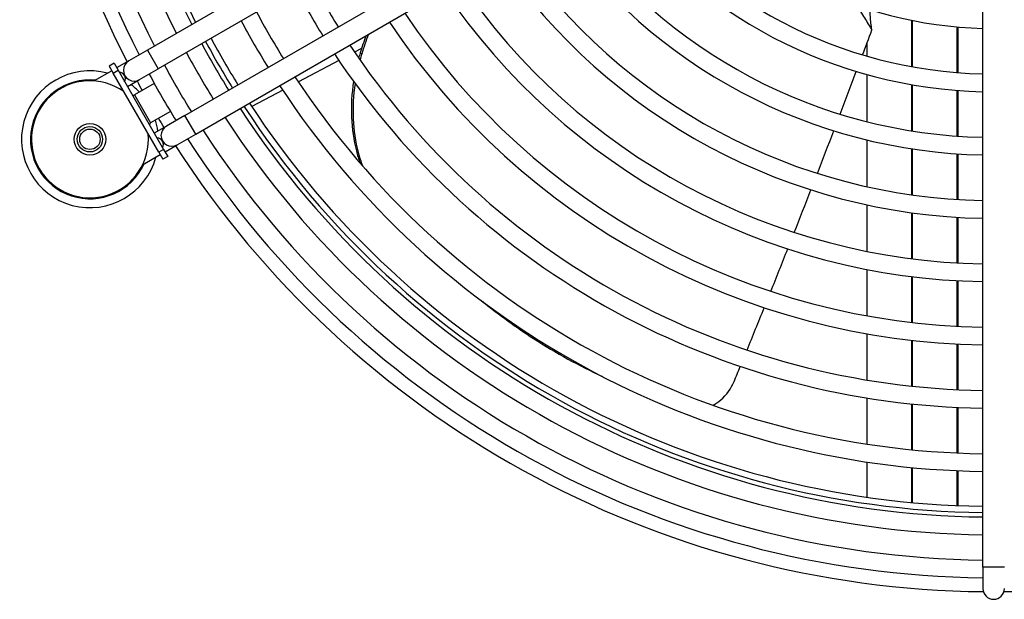
# Model space of a CAD drawing. Units: millimetres. Extents: x 42547 to 46325, y -393 to 2278.
# Drawn here: x 44056 to 44212, y 1277 to 1369 of the extents above; entities that cross this region are included whole.
import ezdxf

# ---------------------------------------------------------------- set-up
doc = ezdxf.new("R2010")
doc.units = ezdxf.units.MM
doc.header["$LTSCALE"] = 6

msp = doc.modelspace()

# ---------------------------------------------------------------- linework, layer by layer
for p, q in [((44197.92, 1433.88), (44076.59, 1363.83)), ((44199.62, 1430.93), (44078.29, 1360.88)), ((44082.54, 1353.52), (44203.87, 1423.57)), ((44084.24, 1350.58), (44205.57, 1420.63)), ((44208.71, 1282.15), (44208.71, 1380.25)), ((44197.41, 1368.56), (44197.41, 1361.23)), ((44197.61, 1361.19), (44197.61, 1368.52)), ((44204.61, 1367.51), (44204.61, 1360.28)), ((44204.81, 1360.27), (44204.81, 1367.49)), ((44110.47, 1364.12), (44109.36, 1363.53)), ((44190.41, 1362.88), (44190.41, 1364.99)), ((44076.59, 1363.83), (44073.65, 1362.13)), ((44076.59, 1363.83), (44078.29, 1360.88)), ((44110.49, 1363.22), (44110.24, 1363.41)), ((44071.32, 1361.76), (44070.54, 1361.31)), ((44070.54, 1361.31), (44071.18, 1360.2)), ((44071.32, 1361.76), (44071.96, 1360.65)), ((44073.65, 1362.13), (44071.74, 1361.03)), ((44075.35, 1359.18), (44078.29, 1360.88)), ((44106.87, 1362.21), (44100.48, 1358.82)), ((44070.96, 1360.58), (44068.19, 1358.98)), ((44071.18, 1360.2), (44071.96, 1360.65)), ((44078.39, 1347.71), (44071.18, 1360.2)), ((44071.96, 1360.65), (44079.17, 1348.16)), ((44190.41, 1352.52), (44190.41, 1359.97)), ((44073.44, 1358.08), (44075.35, 1359.18)), ((44077.69, 1358.57), (44074.55, 1356.76)), ((44197.41, 1358.39), (44197.41, 1351.08)), ((44197.61, 1351.05), (44197.61, 1358.35)), ((44072.5, 1357.54), (44072.66, 1357.63)), ((44074.55, 1356.76), (44077.1, 1352.34)), ((44097.99, 1357.5), (44093.11, 1354.91)), ((44204.61, 1357.47), (44204.61, 1350.26)), ((44204.81, 1350.24), (44204.81, 1357.46)), ((44080.24, 1354.15), (44077.1, 1352.34)), ((44082.54, 1353.52), (44079.6, 1351.82)), ((44084.24, 1350.58), (44082.54, 1353.52)), ((44079.6, 1351.82), (44077.69, 1350.72)), ((44076.91, 1350.27), (44076.75, 1350.18)), ((44081.3, 1348.88), (44084.24, 1350.58)), ((44079.39, 1347.78), (44081.3, 1348.88)), ((44190.41, 1342.25), (44190.41, 1349.64)), ((44075.84, 1345.73), (44078.61, 1347.33)), ((44079.17, 1348.16), (44078.39, 1347.71)), ((44078.39, 1347.71), (44079.04, 1346.59)), ((44079.82, 1347.04), (44079.04, 1346.59)), ((44079.17, 1348.16), (44079.82, 1347.04)), ((44197.41, 1348.25), (44197.41, 1340.97)), ((44197.61, 1340.94), (44197.61, 1348.22)), ((44204.61, 1347.45), (44204.61, 1340.23)), ((44204.81, 1340.22), (44204.81, 1347.43)), ((44190.41, 1332.03), (44190.41, 1339.38)), ((44197.41, 1338.14), (44197.41, 1330.88)), ((44197.61, 1330.85), (44197.61, 1338.12)), ((44204.61, 1337.43), (44204.61, 1330.21)), ((44204.81, 1330.2), (44204.81, 1337.42)), ((44190.41, 1321.85), (44190.41, 1329.17)), ((44197.41, 1328.06), (44197.41, 1320.81)), ((44197.61, 1320.78), (44197.61, 1328.03)), ((44204.61, 1327.41), (44204.61, 1320.2)), ((44204.81, 1320.19), (44204.81, 1327.4)), ((44131.15, 1322.89), (44130.7, 1323.23)), ((44190.41, 1311.7), (44190.41, 1319)), ((44197.41, 1317.99), (44197.41, 1310.74)), ((44197.61, 1310.72), (44197.61, 1317.96)), ((44204.61, 1317.4), (44204.61, 1310.19)), ((44204.81, 1310.18), (44204.81, 1317.39)), ((44190.41, 1301.57), (44190.41, 1308.86)), ((44197.41, 1307.93), (44197.41, 1300.69)), ((44197.61, 1300.67), (44197.61, 1307.91)), ((44204.61, 1307.38), (44204.61, 1300.18)), ((44204.81, 1300.17), (44204.81, 1307.38)), ((44190.41, 1293.18), (44190.41, 1298.74)), ((44197.41, 1297.88), (44197.41, 1292.35)), ((44197.61, 1292.33), (44197.61, 1297.86)), ((44204.61, 1297.37), (44204.61, 1291.87)), ((44204.81, 1291.86), (44204.81, 1297.37)), ((44212.11, 1282.15), (44208.71, 1282.15)), ((44208.71, 1282.15), (44208.71, 1278.75))]:
    msp.add_line(p, q)
for radius in [2.5, 2, 1.62]:
    msp.add_circle((44067.51, 1349.75), radius)
for centre, radius, start, end in [((44210.41, 1432.25), 154, 150.6055, 207.1526), ((44210.41, 1432.25), 151.8, 150.6417, 207.1113), ((44210.41, 1432.25), 149, 150.6537, 207.057), ((44210.41, 1432.25), 145, 150.6718, 206.9757), ((44210.41, 1432.25), 142.2, 150.685, 206.9161), ((44210.41, 1432.25), 141.5, 150.6884, 206.9009), ((44210.41, 1432.25), 65, 216.7589, 268.5013), ((44210.41, 1432.25), 72.2, 216.0822, 268.6508), ((44210.41, 1432.25), 75, 215.8544, 268.7012), ((44210.41, 1432.25), 82.2, 215.34, 268.815), ((44210.41, 1432.25), 85, 215.1636, 268.854), ((44210.41, 1432.25), 92.2, 214.7594, 268.9435), ((44210.41, 1432.25), 95, 214.6188, 268.9747), ((44210.41, 1432.25), 122.2, 208.0069, 211.9931), ((44210.41, 1432.25), 125, 208.0516, 211.9484), ((44210.41, 1432.25), 105, 214.1781, 269.0723), ((44210.41, 1432.25), 102.2, 214.2928, 269.0469), ((44210.41, 1432.25), 132.2, 208.1577, 211.8423), ((44210.41, 1432.25), 112.2, 213.9096, 269.1318), ((44210.41, 1432.25), 135, 208.1959, 211.8041), ((44210.41, 1432.25), 115, 213.8142, 269.153), ((44210.41, 1432.25), 140.5, 208.2666, 211.7334), ((44210.41, 1432.25), 142.2, 208.2873, 211.7127), ((44210.41, 1432.25), 141.5, 208.2788, 211.7212), ((44210.41, 1432.25), 122.2, 213.5892, 269.2029), ((44210.41, 1432.25), 145, 208.3204, 211.6796), ((44210.41, 1432.25), 125, 213.5087, 269.2208), ((44074.5, 1360.65), 1.7, 120, 300), ((44210.41, 1432.25), 149, 208.3655, 211.6345), ((44067.51, 1349.75), 10.81, 75.024, 344.976), ((44072.13, 1359.35), 1, 330, 90), ((44210.41, 1432.25), 151.8, 208.3957, 211.6043), ((44210.41, 1432.25), 132.2, 213.3174, 269.2632), ((44067.51, 1349.75), 9.4, 84.4718, 335.5282), ((44067.51, 1349.75), 9.25, 54.7479, 5.2521), ((44067.51, 1349.75), 10.81, 43.6388, 53.1414), ((44210.41, 1432.25), 154, 208.4186, 209.0512), ((44210.41, 1432.25), 135, 213.2485, 269.2785), ((44067.51, 1349.75), 9.4, 56.6624, 56.8803), ((44074.4, 1357.02), 0.3, 210, 300), ((44210.41, 1432.25), 142.2, 213.0839, 269.315), ((44210.41, 1432.25), 141.5, 213.0991, 269.3116), ((44210.41, 1432.25), 140.5, 213.1212, 269.3067), ((44210.41, 1432.25), 154, 210.9488, 211.5814), ((44210.41, 1432.25), 145, 213.0243, 269.3282), ((44077.25, 1352.08), 0.3, 120, 210), ((44067.51, 1349.75), 10.81, 6.8586, 16.3612), ((44080.45, 1350.35), 1.7, 120, 300), ((44067.51, 1349.75), 9.4, 3.1197, 3.3376), ((44078.13, 1348.95), 1, 330, 90), ((44210.41, 1432.25), 149, 212.943, 269.3463), ((44210.41, 1432.25), 154, 212.8474, 269.3945), ((44210.41, 1432.25), 151.8, 212.8887, 269.3583), ((44210.41, 1432.25), 154, 270.6055, 327.1526), ((44210.41, 1278.75), 1.7, 180, 0)]:
    msp.add_arc(centre, radius, start, end)
for points, knots in [([(44188.76, 1370.96), (44189.18, 1370.28), (44189.59, 1369.6), (44190, 1368.92), (44190.39, 1368.28), (44190.78, 1367.65), (44191.16, 1367.02)], [-0.8247418, -0.8247418, -0.8247418, -0.8247418, -0.5150816, -0.5150816, -0.5150816, -0.2233173, -0.2233173, -0.2233173, -0.2233173]), ([(44191.16, 1367.02), (44191.04, 1367.72), (44190.95, 1368.43), (44190.9, 1369.52), (44190.89, 1369.88), (44190.9, 1370.25)], [-0.6577953, -0.6577953, -0.6577953, -0.6577953, -0.41615, -0.41615, -0.2960674, -0.2960674, -0.2960674, -0.2960674]), ([(44109.2, 1358.89), (44108.62, 1355.08), (44108.76, 1351.32), (44109.64, 1347.91), (44109.81, 1347.26), (44110.01, 1346.61), (44110.23, 1345.98)], [0.162689, 0.162689, 0.162689, 0.162689, 0.5725811, 0.5725811, 0.5725811, 0.6513448, 0.6513448, 0.6513448, 0.6513448]), ([(44109.44, 1358.57), (44108.88, 1354.8), (44109.04, 1351.08), (44109.93, 1347.7), (44110.12, 1346.97), (44110.34, 1346.26), (44110.6, 1345.56)], [0.1671851, 0.1671851, 0.1671851, 0.1671851, 0.5721908, 0.5721908, 0.5721908, 0.6594653, 0.6594653, 0.6594653, 0.6594653]), ([(44129.63, 1324.09), (44132.24, 1321.98), (44134.93, 1320.04), (44137.65, 1318.27), (44141.23, 1315.95), (44144.87, 1313.94), (44148.55, 1312.26)], [0.1606507, 0.1606507, 0.1606507, 0.1606507, 0.2371197, 0.2371197, 0.2371197, 0.3375571, 0.3375571, 0.3375571, 0.3375571]), ([(44166.04, 1307.72), (44166.46, 1307.94), (44166.87, 1308.22), (44167.26, 1308.56), (44168.16, 1309.33), (44168.92, 1310.39), (44169.37, 1311.46)], [0.635188, 0.635188, 0.635188, 0.635188, 0.953786, 0.953786, 0.953786, 1.688857, 1.688857, 1.688857, 1.688857])]:
    msp.add_open_spline(points, degree=3, knots=knots)
for points in [[(44189.69, 1363.09), (44190.18, 1364.39), (44190.68, 1365.7), (44191.16, 1367.02)], [(44111.17, 1366.12), (44110.83, 1365.22), (44110.52, 1364.32), (44110.24, 1363.41)], [(44111.56, 1366.35), (44111.16, 1365.31), (44110.8, 1364.27), (44110.49, 1363.22)], [(44110.24, 1363.41), (44110.16, 1363.14), (44110.08, 1362.87), (44110, 1362.59)], [(44110.49, 1363.22), (44110.39, 1362.91), (44110.3, 1362.6), (44110.22, 1362.29)], [(44186.14, 1353.71), (44187, 1355.96), (44187.86, 1358.21), (44188.7, 1360.46)], [(44182.54, 1344.36), (44183.41, 1346.6), (44184.28, 1348.84), (44185.14, 1351.09)], [(44178.89, 1335.03), (44179.77, 1337.27), (44180.65, 1339.5), (44181.53, 1341.75)], [(44175.18, 1325.72), (44176.08, 1327.95), (44176.97, 1330.19), (44177.86, 1332.42)], [(44129.39, 1324.26), (44129.83, 1323.91), (44130.26, 1323.57), (44130.7, 1323.23)], [(44171.42, 1316.44), (44172.33, 1318.66), (44173.23, 1320.89), (44174.13, 1323.12)], [(44169.37, 1311.46), (44169.7, 1312.25), (44170.02, 1313.05), (44170.35, 1313.84)]]:
    msp.add_open_spline(points, degree=3)

doc.saveas('drawing.dxf')
